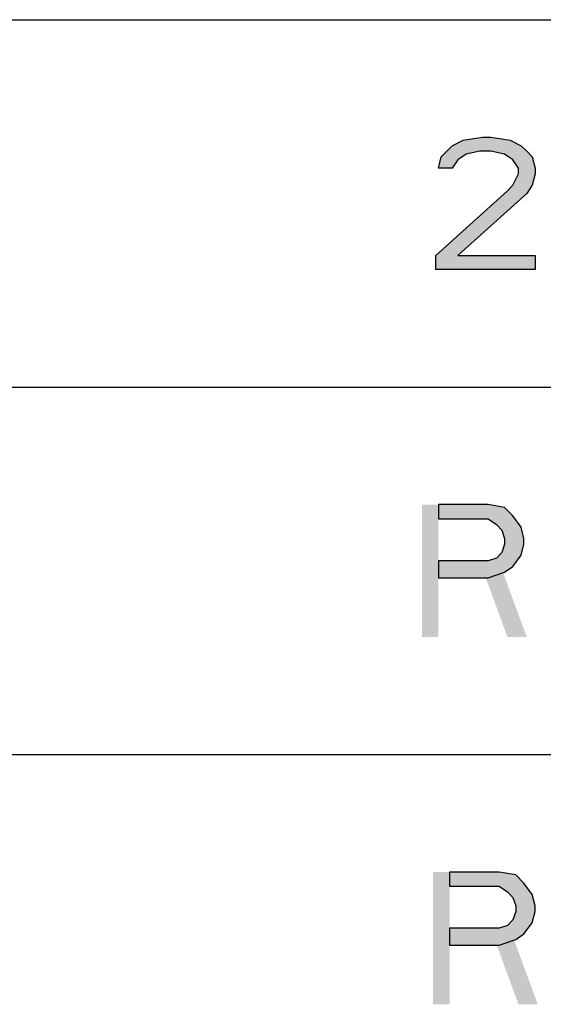
# Model space of a CAD drawing. Units: millimetres. Extents: x 0 to 210, y 0 to 297.
# Drawn here: x 14 to 21, y 61 to 74 of the extents above; entities that cross this region are included whole.
import ezdxf

# ---------------------------------------------------------------- set-up
doc = ezdxf.new("R2010")
doc.units = ezdxf.units.MM
doc.header["$LTSCALE"] = 19.36
doc.layers.get('0').update_dxf_attribs({"linetype": 'CONTINUOUS'})
doc.layers.add('52_NOTE', color=7, linetype='CONTINUOUS')

msp = doc.modelspace()

# ---------------------------------------------------------------- hatches: boundary and pattern name
at = {"layer": '52_NOTE', "linetype": 'Continuous'}
for points in [[(20.2, 71.979), (20.012, 71.979), (20.05, 72.132), (20.125, 72.209), (20.2, 72.285), (20.35, 72.362), (20.613, 72.4), (20.725, 72.4), (20.988, 72.362), (21.138, 72.285), (21.212, 72.209), (21.287, 72.132), (21.325, 71.979), (21.325, 71.902), (21.287, 71.749), (21.212, 71.634), (20.275, 70.791), (21.325, 70.791), (21.325, 70.6), (19.975, 70.6), (19.975, 70.791), (20.95, 71.672), (21.025, 71.749), (21.1, 71.902), (21.1, 71.979), (21.025, 72.094), (20.912, 72.17), (20.725, 72.209), (20.575, 72.209), (20.387, 72.17), (20.275, 72.094)], [(20.2, 71.979), (20.012, 71.979), (20.05, 72.132), (20.125, 72.209), (20.2, 72.285), (20.35, 72.362), (20.613, 72.4), (20.725, 72.4), (20.988, 72.362), (21.138, 72.285), (21.212, 72.209), (21.287, 72.132), (21.325, 71.979), (21.325, 71.902), (21.287, 71.749), (21.212, 71.634), (20.275, 70.791), (21.325, 70.791), (21.325, 70.6), (19.975, 70.6), (19.975, 70.791), (20.95, 71.672), (21.025, 71.749), (21.1, 71.902), (21.1, 71.979), (21.025, 72.094), (20.912, 72.17), (20.725, 72.209), (20.575, 72.209), (20.387, 72.17), (20.275, 72.094)], [(20.012, 67.4), (20.012, 67.209), (20.688, 67.209), (20.8, 67.132), (20.875, 67.055), (20.912, 66.94), (20.912, 66.864), (20.875, 66.749), (20.8, 66.672), (20.688, 66.634), (20.012, 66.634), (20.012, 66.404), (20.688, 66.404), (20.912, 66.481), (21.025, 66.557), (21.138, 66.711), (21.175, 66.864), (21.175, 66.94), (21.138, 67.094), (21.025, 67.247), (20.912, 67.362), (20.688, 67.4)], [(20.012, 67.4), (20.012, 67.209), (20.688, 67.209), (20.8, 67.132), (20.875, 67.055), (20.912, 66.94), (20.912, 66.864), (20.875, 66.749), (20.8, 66.672), (20.688, 66.634), (20.012, 66.634), (20.012, 66.404), (20.688, 66.404), (20.912, 66.481), (21.025, 66.557), (21.138, 66.711), (21.175, 66.864), (21.175, 66.94), (21.138, 67.094), (21.025, 67.247), (20.912, 67.362), (20.688, 67.4)], [(20.163, 62.4), (20.163, 62.209), (20.837, 62.209), (20.95, 62.132), (21.025, 62.055), (21.063, 61.94), (21.063, 61.864), (21.025, 61.749), (20.95, 61.672), (20.837, 61.634), (20.163, 61.634), (20.163, 61.404), (20.837, 61.404), (21.063, 61.481), (21.175, 61.557), (21.287, 61.711), (21.325, 61.864), (21.325, 61.94), (21.287, 62.094), (21.175, 62.247), (21.063, 62.362), (20.837, 62.4)], [(20.163, 62.4), (20.163, 62.209), (20.837, 62.209), (20.95, 62.132), (21.025, 62.055), (21.063, 61.94), (21.063, 61.864), (21.025, 61.749), (20.95, 61.672), (20.837, 61.634), (20.163, 61.634), (20.163, 61.404), (20.837, 61.404), (21.063, 61.481), (21.175, 61.557), (21.287, 61.711), (21.325, 61.864), (21.325, 61.94), (21.287, 62.094), (21.175, 62.247), (21.063, 62.362), (20.837, 62.4)]]:
    msp.add_hatch(color=2, dxfattribs=at).paths.add_polyline_path(points)

# ---------------------------------------------------------------- linework, layer by layer
at = {"color": 2, "linetype": 'Continuous'}
for p, q in [((6.5, 74), (203.5, 74)), ((6.5, 74), (203.5, 74)), ((6.5, 69), (203.5, 69)), ((6.5, 69), (203.5, 69)), ((6.5, 64), (203.5, 64)), ((6.5, 64), (203.5, 64))]:
    msp.add_line(p, q, dxfattribs=at)
at = {"layer": '52_NOTE', "color": 2, "linetype": 'Continuous'}
for points in [[(20.2, 71.979), (20.012, 71.979), (20.05, 72.132), (20.125, 72.209), (20.2, 72.285), (20.35, 72.362), (20.613, 72.4), (20.725, 72.4), (20.988, 72.362), (21.138, 72.285), (21.212, 72.209), (21.287, 72.132), (21.325, 71.979), (21.325, 71.902), (21.287, 71.749), (21.212, 71.634), (20.275, 70.791), (21.325, 70.791), (21.325, 70.6), (19.975, 70.6), (19.975, 70.791), (20.95, 71.672), (21.025, 71.749), (21.1, 71.902), (21.1, 71.979), (21.025, 72.094), (20.912, 72.17), (20.725, 72.209), (20.575, 72.209), (20.387, 72.17), (20.275, 72.094), (20.2, 71.979)], [(20.2, 71.979), (20.012, 71.979), (20.05, 72.132), (20.125, 72.209), (20.2, 72.285), (20.35, 72.362), (20.613, 72.4), (20.725, 72.4), (20.988, 72.362), (21.138, 72.285), (21.212, 72.209), (21.287, 72.132), (21.325, 71.979), (21.325, 71.902), (21.287, 71.749), (21.212, 71.634), (20.275, 70.791), (21.325, 70.791), (21.325, 70.6), (19.975, 70.6), (19.975, 70.791), (20.95, 71.672), (21.025, 71.749), (21.1, 71.902), (21.1, 71.979), (21.025, 72.094), (20.912, 72.17), (20.725, 72.209), (20.575, 72.209), (20.387, 72.17), (20.275, 72.094), (20.2, 71.979)], [(20.012, 67.4), (20.012, 67.209), (20.688, 67.209), (20.8, 67.132), (20.875, 67.055), (20.912, 66.94), (20.912, 66.864), (20.875, 66.749), (20.8, 66.672), (20.688, 66.634), (20.012, 66.634), (20.012, 66.404), (20.688, 66.404), (20.912, 66.481), (21.025, 66.557), (21.138, 66.711), (21.175, 66.864), (21.175, 66.94), (21.138, 67.094), (21.025, 67.247), (20.912, 67.362), (20.688, 67.4), (20.012, 67.4)], [(20.012, 67.4), (20.012, 67.209), (20.688, 67.209), (20.8, 67.132), (20.875, 67.055), (20.912, 66.94), (20.912, 66.864), (20.875, 66.749), (20.8, 66.672), (20.688, 66.634), (20.012, 66.634), (20.012, 66.404), (20.688, 66.404), (20.912, 66.481), (21.025, 66.557), (21.138, 66.711), (21.175, 66.864), (21.175, 66.94), (21.138, 67.094), (21.025, 67.247), (20.912, 67.362), (20.688, 67.4), (20.012, 67.4)], [(20.163, 62.4), (20.163, 62.209), (20.837, 62.209), (20.95, 62.132), (21.025, 62.055), (21.063, 61.94), (21.063, 61.864), (21.025, 61.749), (20.95, 61.672), (20.837, 61.634), (20.163, 61.634), (20.163, 61.404), (20.837, 61.404), (21.063, 61.481), (21.175, 61.557), (21.287, 61.711), (21.325, 61.864), (21.325, 61.94), (21.287, 62.094), (21.175, 62.247), (21.063, 62.362), (20.837, 62.4), (20.163, 62.4)], [(20.163, 62.4), (20.163, 62.209), (20.837, 62.209), (20.95, 62.132), (21.025, 62.055), (21.063, 61.94), (21.063, 61.864), (21.025, 61.749), (20.95, 61.672), (20.837, 61.634), (20.163, 61.634), (20.163, 61.404), (20.837, 61.404), (21.063, 61.481), (21.175, 61.557), (21.287, 61.711), (21.325, 61.864), (21.325, 61.94), (21.287, 62.094), (21.175, 62.247), (21.063, 62.362), (20.837, 62.4), (20.163, 62.4)]]:
    msp.add_lwpolyline(points, dxfattribs=at)
for points in [[(19.788, 67.4), (19.788, 65.6), (20.012, 67.4), (20.012, 65.6)], [(19.788, 67.4), (19.788, 65.6), (20.012, 67.4), (20.012, 65.6)], [(20.613, 66.519), (20.95, 65.6), (20.875, 66.519), (21.212, 65.6)], [(20.613, 66.519), (20.95, 65.6), (20.875, 66.519), (21.212, 65.6)], [(19.938, 62.4), (19.938, 60.6), (20.163, 62.4), (20.163, 60.6)], [(19.938, 62.4), (19.938, 60.6), (20.163, 62.4), (20.163, 60.6)], [(20.763, 61.519), (21.1, 60.6), (21.025, 61.519), (21.362, 60.6)], [(20.763, 61.519), (21.1, 60.6), (21.025, 61.519), (21.362, 60.6)]]:
    msp.add_solid(points, dxfattribs=at)

doc.saveas('drawing.dxf')
